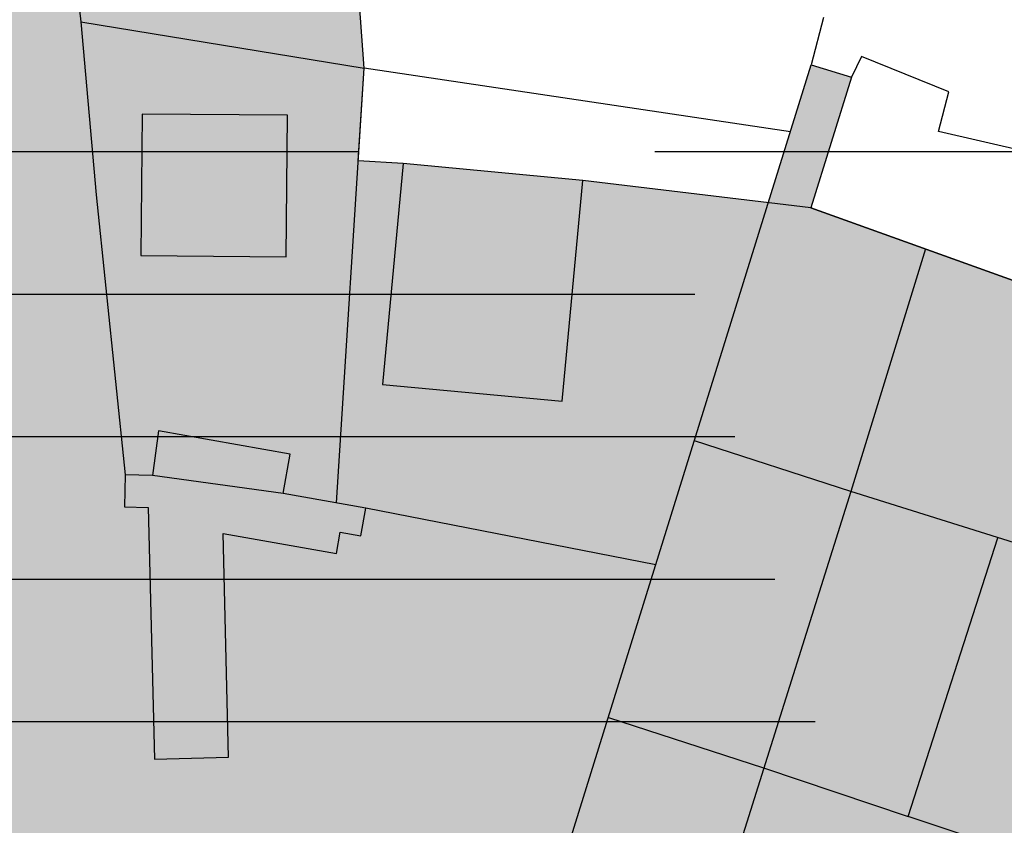
# Model space of a CAD drawing. Units: millimetres. Extents: x 1591481 to 1594841, y 5016781 to 5018573.
# Drawn here: x 1593576 to 1593645, y 5018053 to 5018109 of the extents above; entities that cross this region are included whole.
import ezdxf

# ---------------------------------------------------------------- set-up
doc = ezdxf.new("R2010")
doc.units = ezdxf.units.MM
for name, color, linetype in [('PARTICONT', 6, 'Continuous'), ('PerimetroEdifici', 7, 'Continuous'), ('RetinoEdifici', 9, 'Continuous'), ('Strade', 3, 'Continuous'), ('Z2Contorno', 76, 'Continuous'), ('Z2Retino', 76, 'Continuous'), ('Z3Retino', 2, 'Continuous')]:
    doc.layers.add(name, color=color, linetype=linetype)

msp = doc.modelspace()

# ---------------------------------------------------------------- hatches: boundary and pattern name
at = {"layer": 'RetinoEdifici', "ltscale": 0.5}
h = msp.add_hatch(color=256, dxfattribs=at)
h.dxf.hatch_style = 1
h.paths.add_polyline_path([(1593647.895, 5018038.412), (1593613.354, 5018049.151), (1593631.058, 5018106.091), (1593633.882, 5018105.213), (1593631.036, 5018096.061), (1593649.459, 5018089.434), (1593648.919, 5018087.932), (1593667.529, 5018081.803), (1593666.744, 5018079.122), (1593689.803, 5018071.656), (1593687.716, 5018065.211), (1593707.144, 5018058.921), (1593703.749, 5018047.072), (1593679.839, 5018054.83), (1593681.775, 5018060.795), (1593667.928, 5018065.288), (1593663.907, 5018052.895), (1593663.215, 5018053.119), (1593662.921, 5018052.212), (1593661.772, 5018052.585), (1593662.012, 5018053.324), (1593659.418, 5018054.165), (1593658.45, 5018051.181), (1593661.126, 5018050.313), (1593661.623, 5018051.846), (1593669.89, 5018049.164), (1593669.549, 5018044.49), (1593667.281, 5018038.391), (1593655.829, 5018042.457), (1593656.991, 5018046.407), (1593651.514, 5018048.033), (1593657.544, 5018068.713), (1593633.821, 5018076.156), (1593626.142, 5018051.689), (1593649.355, 5018043.626)])
h = msp.add_hatch(color=256, dxfattribs=at)
h.dxf.hatch_style = 1
h.paths.add_polyline_path([(1593584.101, 5018102.638), (1593584.012, 5018092.722), (1593594.22, 5018092.629), (1593594.309, 5018102.546)])
h = msp.add_hatch(color=256, dxfattribs=at)
h.dxf.hatch_style = 1
h.paths.add_polyline_path([(1593602.431, 5018099.158), (1593600.985, 5018083.67), (1593613.581, 5018082.494), (1593615.027, 5018097.981)])
h = msp.add_hatch(color=256, dxfattribs=at)
h.dxf.hatch_style = 1
h.paths.add_polyline_path([(1593584.846, 5018077.274), (1593582.921, 5018077.32), (1593582.867, 5018075.07), (1593584.541, 5018075.03), (1593584.977, 5018057.382), (1593590.176, 5018057.511), (1593589.787, 5018073.215), (1593597.752, 5018071.807), (1593598.015, 5018073.293), (1593599.457, 5018073.038), (1593599.802, 5018074.993), (1593594.014, 5018076.016), (1593594.503, 5018078.784), (1593585.258, 5018080.418)])
at = {"layer": 'Z2Retino', "ltscale": 0.5}
h = msp.add_hatch(dxfattribs=at)
h.set_pattern_fill('DOTS', color=256, scale=40, style=0)
h.set_pattern_definition([(0, (0, 0), (1.25, 2.5), [0, -2.5])])
h.paths.add_polyline_path([(1593599.080851408, 5018114.226511179), (1593598.474, 5018118.536999998), (1593598.354, 5018123.688999999), (1593598.102321096, 5018124.103772001), (1593577.545635767, 5018126.287506853), (1593569.884199753, 5018127.225541887), (1593569.596, 5018128.951999991), (1593567.202999999, 5018138.591000004), (1593565.122999997, 5018144.386999997), (1593563.107999998, 5018148.481999997), (1593556.933999998, 5018156.798000002), (1593552.839000004, 5018159.002999999), (1593547.106000004, 5018161.018999999), (1593545.516045516, 5018161.381931951), (1593542.43, 5018246.081), (1593540.290000003, 5018246.310999998), (1593534.091000004, 5018247.577999999), (1593522.242000026, 5018251.840999997), (1593518.238000001, 5018253.452999999), (1593510.392999995, 5018259.731999997), (1593502.548999998, 5018266.701), (1593500.797624389, 5018267.364534553), (1593473.064355075, 5018115.877640182), (1593489.67131294, 5018114.294967957), (1593492.47879279, 5018114.010992038), (1593487.543999999, 5018065.224), (1593504.923000008, 5018062.313999997), (1593515.592000007, 5018061.215999998), (1593575.260999993, 5018051.804000002), (1593582.315000001, 5018051.027), (1593599.761999958, 5018046.928000005), (1593624.843000026, 5018040.338999995), (1593642.265000001, 5018034.448999999), (1593646.109, 5018031.039), (1593648.559, 5018024.684000001), (1593648.301, 5018020.155), (1593678.410999988, 5018011.013000017), (1593687.834999979, 5018007.975000007), (1593694.654999984, 5018005.495000011), (1593707.798999999, 5017999.666999998), (1593714.00700001, 5017996.059999998), (1593717.470999999, 5017993.715), (1593702.101999999, 5017903.708999999), (1593690.955999992, 5017905.790000001), (1593682.483000017, 5017908.056999969), (1593675.321999999, 5017910.042), (1593657.020999973, 5017915.099000038), (1593627.931999999, 5017922.82), (1593627.062, 5017934.562999993), (1593625.380999999, 5017947.761000004), (1593625.781, 5017952.434), (1593627.450550041, 5017957.218039734), (1593630.294999999, 5017974.076), (1593617.529999993, 5017976.482999999), (1593602.664000001, 5017980.516), (1593587.886000005, 5017979.8), (1593570.834, 5017976.326000001), (1593574.406, 5017970.551000002), (1593576.210999999, 5017932.58099999), (1593576.584, 5017928.449), (1593564.853, 5017928.084), (1593565.129999999, 5017922.982999999), (1593549.662000009, 5017923.223), (1593526.034999999, 5017924.010000039), (1593525.8, 5017973.759999898), (1593515.906999998, 5017973.655), (1593514.382999999, 5017980.360999999), (1593514.974999999, 5017992.557), (1593451.986636226, 5018000.745228898), (1593434.540719094, 5017905.450737078), (1593435.909289588, 5017905.491835335), (1593443.024000005, 5017905.54), (1593516.943, 5017900.751), (1593566.993000021, 5017902.937000002), (1593601.042, 5017905.225), (1593601.443, 5017890.850999999), (1593596.399, 5017890.766000001), (1593598.183483209, 5017865.370796475), (1593600.119741404, 5017843.385073289), (1593600.522065557, 5017815.490451773), (1593600.449999999, 5017797.404999921), (1593604.726, 5017797.323), (1593605.97, 5017771.218), (1593638.422, 5017770.497), (1593646.677, 5017764.166000013), (1593659.583000006, 5017764.075000001), (1593690.216000027, 5017766.161000002), (1593694.517999964, 5017766.340999995), (1593735.24299999, 5017768.437000001), (1593743.846999604, 5017769.430999998), (1593758.338599963, 5017771.144605251), (1593759.325, 5017762.406), (1593768.612, 5017756.954), (1593769.465, 5017751.412999993), (1593772.133, 5017728.92), (1593775.262, 5017724.876), (1593780.103668227, 5017725.070352252), (1593782.244, 5017715.27), (1593781.281, 5017683.926000002), (1593781.337421504, 5017677.89175423), (1593787.710999914, 5017678.438999996), (1593792.532000029, 5017678.878000003), (1593805.757619489, 5017679.840868234), (1593809.512083501, 5017676.893039285), (1593818.157000002, 5017675.187000001), (1593827.503000002, 5017675.26), (1593862.263, 5017682.190999999), (1593864.307, 5017679.569000001), (1593875.208, 5017680.999), (1593874.847, 5017697.231000001), (1593877.049, 5017697.231000001), (1593871.719, 5017722.680999999), (1593871.355, 5017732.509000001), (1593870.715000001, 5017739.367000018), (1593868.917, 5017757.311999999), (1593874.597, 5017761.593), (1593886.941, 5017761.095), (1593888.16, 5017791.284), (1593868.904000001, 5017792.062), (1593845.09, 5017797.364), (1593842.330752839, 5017789.362452824), (1593786.499, 5017805.918), (1593785.341711632, 5017853.713394456), (1593781.103000003, 5017854.138), (1593771.577999997, 5017856.678000001), (1593763.956999994, 5017861.758000004), (1593759.253000009, 5017865.939999996), (1593750.713000001, 5017874.366999996), (1593741.561000001, 5017884.948000001), (1593734.264652963, 5017892.720347038), (1593751.292343999, 5017998.723150299), (1593753.259000011, 5018011.258000026), (1593749.460630446, 5018012.599914632), (1593754.302000001, 5018028.067000003), (1593756.74900001, 5018034.633999996), (1593745.419, 5018039.012000001), (1593745.781000003, 5018040.630000015), (1593736.445, 5018044.55), (1593735.992, 5018043.103999999), (1593720.492000016, 5018047.958000056), (1593722.314938242, 5018054.236758963), (1593710.340000067, 5018058.142000219), (1593707.143999967, 5018058.920999927), (1593699.968055249, 5018061.244280373), (1593687.709239635, 5018065.190122877), (1593689.803, 5018071.656), (1593680.95969233, 5018074.519269659), (1593666.744000279, 5018079.122000954), (1593667.529000001, 5018081.803000002), (1593648.919, 5018087.932), (1593649.459, 5018089.434000001), (1593631.035999996, 5018096.061), (1593615.026999973, 5018097.981000002), (1593602.430999997, 5018099.158000001), (1593599.276537659, 5018099.358619997), (1593599.688999999, 5018105.844000001)])
at = {"layer": 'Z3Retino', "ltscale": 0.5}
h = msp.add_hatch(dxfattribs=at)
h.set_pattern_fill('_USER', color=256, scale=10, style=0, pattern_type=0)
h.set_pattern_definition([(0, (0, 0), (0, 10), [])])
h.paths.add_polyline_path([(1594168.657831667, 5018572.637), (1591608.212680106, 5018572.637), (1591604.201235543, 5018550.366219271), (1591594.814376934, 5018505.786062395), (1591583.665750965, 5018441.272395277), (1591571.871515554, 5018384.722996723), (1591570.736376665, 5018373.891062862), (1591572.674327175, 5018368.024240398), (1591571.813771086, 5018351.617742712), (1591568.185873097, 5018318.223564556), (1591565.39708142, 5018279.902057771), (1591562.218344487, 5018245.004705121), (1591558.890210476, 5018245.362209057), (1591557.913462851, 5018235.914181947), (1591554.600462851, 5018208.144181946), (1591553.411462851, 5018176.135181947), (1591553.314462851, 5018122.908181947), (1591552.660462851, 5018086.146181947), (1591551.760462851, 5018056.160181946), (1591550.618462851, 5018026.183181946), (1591549.544461869, 5018008.263165565), (1591549.413462851, 5017972.805181947), (1591544.937462851, 5017949.208181947), (1591538.812462851, 5017918.837181946), (1591536.270462851, 5017906.234181946), (1591535.791462851, 5017898.702181946), (1591534.166462851, 5017884.197181947), (1591531.383462851, 5017859.352181947), (1591531.206462851, 5017829.405181946), (1591531.641462851, 5017824.424181947), (1591533.816462851, 5017799.519181946), (1591535.970462851, 5017778.348181946), (1591536.580462851, 5017769.654181946), (1591537.097462851, 5017764.687181947), (1591541.529462851, 5017740.083181947), (1591552.590462851, 5017681.112181947), (1591563.796462851, 5017622.169181947), (1591566.806462851, 5017606.894181946), (1591578.554462851, 5017558.196181946), (1591586.244462851, 5017529.886181947), (1591588.852462851, 5017520.285181946), (1591597.714462851, 5017494.174181947), (1591610.553462851, 5017464.732181947), (1591625.881462851, 5017427.574181946), (1591644.511462851, 5017392.000181946), (1591659.919462851, 5017366.266181947), (1591671.044462851, 5017348.861181946), (1591689.725462851, 5017325.512181946), (1591716.276057003, 5017269.212595308), (1591742.509462851, 5017212.836181946), (1591753.724462851, 5017192.600181947), (1591769.052462851, 5017169.502181946), (1591793.384462851, 5017138.845181947), (1591834.143462851, 5017088.231181947), (1591845.984462851, 5017073.905181946), (1591850.774462851, 5017071.143181946), (1591856.557462851, 5017070.061181947), (1591862.509462851, 5017069.386181947), (1591865.914507714, 5017066.530796427), (1591867.778462851, 5017061.352181947), (1591869.914462851, 5017046.167181946), (1591874.965583612, 5017025.550134435), (1591879.255462851, 5017014.532181947), (1591885.058462851, 5016989.577181946), (1591888.356462851, 5016970.345181947), (1591889.502462851, 5016955.329181947), (1591890.772280588, 5016951.797649034), (1591890.435272204, 5016916.941515692), (1591888.834041517, 5016906.305777606), (1591887.639875662, 5016900.582755217), (1591887.928790376, 5016820.430652), (1591887.498902327, 5016790.637), (1593884.038808744, 5016790.637), (1593886.040291665, 5016801.342440555), (1593890.704462851, 5016816.940181946), (1593892.425462851, 5016821.555181947), (1593894.230962851, 5016826.221181947), (1593897.179462851, 5016830.271181947), (1593900.304462851, 5016834.228681946), (1593903.621462851, 5016837.982181947), (1593906.899462851, 5016841.657181947), (1593910.400462851, 5016845.331181946), (1593914.478462851, 5016848.017181946), (1593918.909462851, 5016850.415181946), (1593923.323462851, 5016852.602181947), (1593928.376462851, 5016852.791181946), (1593933.371462851, 5016853.010181947), (1593938.368462851, 5016853.116181946), (1593943.330462851, 5016853.116181946), (1593948.194462851, 5016852.254181947), (1593952.925462851, 5016850.693181946), (1593957.746462851, 5016849.170181947), (1593962.253962851, 5016847.072181947), (1593966.681462851, 5016844.748681947), (1593971.127462851, 5016842.380181947), (1593975.542462851, 5016840.072181947), (1593979.823462851, 5016837.560181946), (1593984.200462851, 5016835.144181946), (1593988.546462851, 5016832.670181947), (1593992.908462851, 5016830.131681946), (1593997.270462851, 5016827.668181947), (1594001.615462851, 5016825.232181947), (1594005.960462851, 5016822.759181947), (1594018.037528573, 5016815.243561181), (1594034.833304786, 5016808.366906691), (1594063.740800287, 5016801.969418352), (1594090.454074161, 5016799.410660432), (1594122.765964294, 5016800.210279701), (1594141.16132442, 5016801.809498454), (1594164.688462851, 5016803.403181947), (1594169.617462851, 5016804.349181946), (1594174.539962851, 5016805.326181946), (1594179.413962851, 5016806.310181946), (1594184.317462851, 5016807.333181947), (1594189.215462851, 5016808.289681946), (1594194.175462851, 5016809.225181947), (1594199.080462851, 5016810.198181947), (1594203.875462851, 5016811.323181947), (1594208.319462851, 5016813.737181947), (1594212.727462851, 5016816.096181947), (1594217.103462851, 5016818.436181947), (1594221.528462851, 5016820.804181946), (1594225.920462851, 5016823.154181946), (1594230.393462851, 5016825.473181946), (1594234.585462851, 5016828.097181946), (1594238.871462851, 5016830.780181946), (1594243.093462851, 5016833.387181946), (1594247.382462851, 5016835.959181947), (1594251.263462851, 5016839.071181946), (1594255.134462851, 5016842.324181946), (1594258.899462851, 5016845.615181946), (1594262.748462851, 5016848.807181946), (1594266.555462851, 5016852.048181946), (1594270.334462851, 5016855.265181947), (1594274.141462851, 5016858.507181946), (1594277.727462851, 5016862.027181947), (1594280.868462851, 5016865.844181946), (1594284.069462851, 5016869.733681946), (1594287.301962851, 5016873.585181947), (1594290.535462851, 5016877.388181946), (1594291.727173028, 5016879.779559046), (1594297.863998697, 5016893.004754477), (1594304.555722818, 5016906.839833706), (1594313.556411754, 5016930.699712171), (1594322.839677562, 5016963.603661272), (1594325.861723894, 5016978.12012628), (1594325.998090273, 5016990.390926572), (1594324.770720301, 5017002.252677765), (1594320.406754305, 5017014.523478057), (1594313.264462851, 5017024.658181947), (1594309.479462851, 5017027.828181947), (1594306.050462851, 5017031.520181946), (1594302.616462851, 5017035.076181946), (1594297.947462851, 5017036.852181947), (1594293.250462851, 5017038.566181947), (1594288.533962851, 5017040.189181946), (1594283.695462851, 5017041.623181947), (1594278.897462851, 5017043.095181947), (1594274.088462851, 5017044.374181947), (1594269.204462851, 5017045.139181946), (1594264.246462851, 5017045.916181946), (1594259.327962851, 5017046.767681946), (1594254.326462851, 5017047.568181946), (1594249.405462851, 5017048.341181946), (1594244.532462851, 5017049.175181947), (1594239.530962851, 5017049.980681947), (1594234.641462851, 5017050.768181946), (1594229.698962851, 5017051.645681947), (1594224.797462851, 5017052.418181947), (1594219.812462851, 5017053.270181946), (1594214.915462851, 5017054.075181946), (1594209.934462851, 5017054.829181947), (1594205.082462851, 5017055.773181946), (1594200.152962851, 5017056.815181946), (1594195.223462851, 5017057.758181946), (1594190.313462851, 5017058.797181946), (1594185.488462851, 5017059.785181946), (1594180.528462851, 5017060.767181946), (1594175.630962851, 5017061.820181946), (1594170.732462851, 5017062.823181947), (1594165.833462851, 5017063.776181947), (1594153.564158595, 5017067.611284745), (1594140.256343144, 5017074.623227154), (1594120.294583686, 5017090.265244918), (1594106.696378957, 5017105.830280335), (1594091.410331905, 5017127.225675074), (1594072.735466657, 5017155.225783318), (1594061.594227076, 5017172.615662443), (1594053.863574002, 5017191.142134198), (1594050.228462851, 5017200.163181947), (1594047.002462851, 5017204.031181946), (1594043.756962851, 5017207.847681946), (1594040.609462851, 5017211.648181946), (1594037.346462851, 5017215.511181947), (1594034.196462851, 5017219.418181947), (1594031.076462851, 5017223.313181947), (1594027.919462851, 5017227.203181947), (1594024.829962851, 5017231.086681946), (1594021.629462851, 5017234.952181946), (1594018.532962851, 5017238.818181946), (1594015.365462851, 5017242.772181947), (1594012.230462851, 5017246.568181946), (1594008.807962851, 5017250.303181946), (1594005.503462851, 5017253.980181946), (1594002.099462851, 5017257.718681946), (1593998.746962851, 5017261.352181946), (1593995.398462851, 5017265.053181946), (1593991.996462851, 5017268.742181947), (1593989.257462851, 5017272.844181946), (1593987.142462851, 5017277.437181947), (1593985.091462851, 5017282.007181946), (1593983.082462851, 5017286.525181946), (1593981.020462851, 5017291.080181946), (1593978.783962851, 5017295.571681947), (1593976.547462851, 5017300.086181946), (1593974.296462851, 5017304.487181947), (1593971.807004165, 5017308.951181946), (1593969.857462851, 5017313.448181947), (1593967.608462851, 5017317.914181947), (1593965.977256811, 5017326.604436414), (1593965.289208854, 5017343.381444247), (1593967.631261504, 5017372.984629266), (1593969.126164025, 5017394.035176325), (1593978.02127665, 5017408.026891188), (1594000.818915, 5017426.427611258), (1594016.948750186, 5017438.522149474), (1594030.699462851, 5017445.266181947), (1594035.563462851, 5017446.500181946), (1594040.339462851, 5017447.899181946), (1594045.081462851, 5017449.482181947), (1594049.872462851, 5017450.956181946), (1594054.796962851, 5017452.061181947), (1594059.684462851, 5017453.157181947), (1594064.541462851, 5017454.264181946), (1594069.390462851, 5017455.269681946), (1594074.338462851, 5017456.052181946), (1594079.251462851, 5017456.878181946), (1594084.254962851, 5017457.669681947), (1594089.136462851, 5017458.507181946), (1594094.140962851, 5017459.165181947), (1594099.042462851, 5017459.808181946), (1594104.000462851, 5017460.458181947), (1594108.950462851, 5017461.091181946), (1594113.908462851, 5017461.742181947), (1594118.894462851, 5017462.308181946), (1594123.929462851, 5017462.776181947), (1594128.830462851, 5017463.264181946), (1594133.805462851, 5017463.759181947), (1594138.781462851, 5017464.254181947), (1594143.771462851, 5017464.783181947), (1594148.791462851, 5017465.218181946), (1594153.729462851, 5017465.709181947), (1594158.909304927, 5017466.286277252), (1594163.673462851, 5017466.764181946), (1594168.693462851, 5017467.199181946), (1594173.672462851, 5017467.743181947), (1594187.332469712, 5017469.037944301), (1594214.131413986, 5017469.17327179), (1594249.80462168, 5017469.715927107), (1594288.920270177, 5017472.151624065), (1594309.409983753, 5017474.192042088), (1594325.245729048, 5017478.65747332), (1594342.499462851, 5017486.663181947), (1594347.070462851, 5017488.690181946), (1594351.570462851, 5017490.827181946), (1594356.093462851, 5017492.869181947), (1594360.409462851, 5017495.503181946), (1594364.472462851, 5017498.385181947), (1594368.538462851, 5017501.230181946), (1594372.638462851, 5017504.059181946), (1594376.537962851, 5017507.258181946), (1594379.924962851, 5017510.859181946), (1594383.442462851, 5017514.505181947), (1594386.929962851, 5017517.995181947), (1594390.480462851, 5017521.502181946), (1594393.755962851, 5017525.247681946), (1594396.190462851, 5017529.669181947), (1594398.643462851, 5017534.026181947), (1594401.417462851, 5017538.125181946), (1594404.440462851, 5017542.084181947), (1594407.447462851, 5017546.166181946), (1594410.029462851, 5017550.382181946), (1594412.733962851, 5017554.610681946), (1594415.188462851, 5017558.915181946), (1594417.246962851, 5017563.513181946), (1594417.590962851, 5017568.362181946), (1594417.174462851, 5017573.307181946), (1594416.845462851, 5017578.303181946), (1594416.756462851, 5017583.349181946), (1594416.653462851, 5017588.348181946), (1594416.485462851, 5017593.345181947), (1594416.446462851, 5017598.346181947), (1594415.785627615, 5017601.781093868), (1594412.566142697, 5017611.743808651), (1594403.520949657, 5017633.815049448), (1594390.687562464, 5017656.819397024), (1594379.154493274, 5017672.283649074), (1594365.314805408, 5017683.678342367), (1594344.012553319, 5017700.90606592), (1594318.370377125, 5017720.343406429), (1594305.464462851, 5017732.559181946), (1594301.585462851, 5017735.713681947), (1594297.770462851, 5017738.858681946), (1594293.888462851, 5017741.995181946), (1594289.986462851, 5017745.210181947), (1594286.072462851, 5017748.352181947), (1594282.165462851, 5017751.472181946), (1594278.301462851, 5017754.526181947), (1594274.319462851, 5017757.672181946), (1594270.421462851, 5017760.712181946), (1594266.483962851, 5017763.824181947), (1594262.575462851, 5017766.913181947), (1594258.692462851, 5017770.064181946), (1594254.730462851, 5017773.113181947), (1594250.777462851, 5017776.237181947), (1594246.901462851, 5017779.320181946), (1594242.961462851, 5017782.414181947), (1594236.617305927, 5017787.362446087), (1594225.311473723, 5017796.417813797), (1594209.7998344, 5017810.54620151), (1594181.578766327, 5017837.407896929), (1594167.081627075, 5017850.355611653), (1594150.26497747, 5017868.714328762), (1594130.701481367, 5017891.255753445), (1594124.709342409, 5017901.111472459), (1594114.078110183, 5017925.654161203), (1594102.480413293, 5017950.390107098), (1594094.970369964, 5017965.445567249), (1594091.35085604, 5017979.920128219), (1594091.35085604, 5017990.948368916), (1594092.040282656, 5018002.49356458), (1594095.229962851, 5018018.511181946), (1594097.253462851, 5018023.073181947), (1594099.244462851, 5018027.680181947), (1594101.727962851, 5018031.982681946), (1594104.675462851, 5018036.080181946), (1594107.585462851, 5018040.099181946), (1594110.547462851, 5018044.151681946), (1594113.743462851, 5018048.046181946), (1594116.829462851, 5018051.908181947), (1594119.977462851, 5018055.793181947), (1594123.137462851, 5018059.644181946), (1594126.271462851, 5018063.564181946), (1594129.633462851, 5018067.251181946), (1594133.411962851, 5018070.556181946), (1594137.119462851, 5018073.883181946), (1594140.804462851, 5018077.234181946), (1594144.517462851, 5018080.610181946), (1594148.238462851, 5018083.950181946), (1594151.987462851, 5018087.315181946), (1594155.688462851, 5018090.593181946), (1594159.409462851, 5018093.933181946), (1594163.130462851, 5018097.273181946), (1594166.872462851, 5018100.674181947), (1594170.778962851, 5018103.710681946), (1594174.874462851, 5018106.676681946), (1594178.857462851, 5018109.620181946), (1594182.937462851, 5018112.575181946), (1594186.994462851, 5018115.434181946), (1594191.020962851, 5018118.429681947), (1594195.093462851, 5018121.299181947), (1594198.451631126, 5018123.88897783), (1594205.773519105, 5018130.827392383), (1594214.930649641, 5018139.504931283), (1594224.26378907, 5018152.949479911), (1594227.374819422, 5018160.8757534), (1594228.275156792, 5018175.171500064), (1594223.658775129, 5018188.515720374), (1594215.931363114, 5018204.067262611), (1594204.303553394, 5018214.417243516), (1594188.489769907, 5018223.786179264), (1594169.747471267, 5018233.740683388), (1594152.957499937, 5018242.133678436), (1594138.253537538, 5018254.550351474), (1594135.520308328, 5018259.62519167), (1594132.982268313, 5018272.702654592), (1594135.32507076, 5018290.269428903), (1594143.524806763, 5018310.763985743), (1594150.271462851, 5018323.490181946), (1594152.560462851, 5018327.914181947), (1594154.941462851, 5018332.375181946), (1594157.132462851, 5018336.821181946), (1594158.936462851, 5018341.464181947), (1594160.694462851, 5018346.165181946), (1594162.488462851, 5018350.872181946), (1594164.306462851, 5018355.550181947), (1594166.243462851, 5018360.098181946), (1594168.292462851, 5018364.721181947), (1594170.297462851, 5018369.241181946), (1594172.267962851, 5018373.887181946), (1594174.205462851, 5018378.506181946), (1594176.095462851, 5018383.135181947), (1594177.957462851, 5018387.694181946), (1594179.899462851, 5018392.363181947), (1594181.715462851, 5018396.981181947), (1594183.679462851, 5018401.621181946), (1594184.959462851, 5018406.453181947), (1594186.067462851, 5018411.290181946), (1594187.292462851, 5018416.196181946), (1594188.491462851, 5018420.992181947), (1594189.653462851, 5018425.845681947), (1594190.854462851, 5018430.708181947), (1594192.125462851, 5018435.544181947), (1594193.360462851, 5018440.370181946), (1594194.677462851, 5018445.252181946), (1594195.939462851, 5018450.051181946), (1594197.210462851, 5018454.887181946), (1594198.428462851, 5018459.775181946), (1594199.043265073, 5018465.247971272), (1594197.621310583, 5018481.980146929), (1594195.038572968, 5018503.852966762), (1594189.072725292, 5018528.488643693), (1594180.772443877, 5018548.197173367)])
h.paths.add_polyline_path([(1591556.567178482, 5017660.195054644), (1591629.301581438, 5017649.276798129), (1591713.064602001, 5017638.955369435), (1591758.693351011, 5017633.332982029), (1591842.517997361, 5017620.039603082), (1591890.483389626, 5017927.629467753), (1591841.15913187, 5017939.627774901), (1591829.771087647, 5017942.397628941), (1591819.80961862, 5017945.028979484), (1591809.817889027, 5017947.668323443), (1591789.682242702, 5017952.16301489), (1591776.276410007, 5017956.711473949), (1591716.764184551, 5017972.33917597), (1591697.372099038, 5017976.779705768), (1591673.99498001, 5017982.817603318), (1591638.287793401, 5017991.889827419), (1591617.339867684, 5017997.491406969), (1591549.900902405, 5018014.210478786), (1591549.477869084, 5017990.238252626), (1591549.413462851, 5017972.805181947), (1591545.324462851, 5017951.188181946), (1591542.568462851, 5017937.462181946), (1591537.823462851, 5017913.936181947), (1591536.270462851, 5017906.234181946), (1591536.007462851, 5017902.099181946), (1591535.056462851, 5017892.147181947), (1591531.049462851, 5017856.371181946), (1591530.617462851, 5017852.515181947), (1591530.795462851, 5017844.397181947), (1591531.058462851, 5017832.400181946), (1591535.970389379, 5017778.347800461), (1591536.370462851, 5017772.646181947), (1591536.510462851, 5017770.651181947), (1591536.820462851, 5017766.227181947), (1591540.288462851, 5017746.972181946)])
h.paths.add_polyline_path([(1592871.158871564, 5018022.277606349), (1592834.869216665, 5018027.462483757), (1592780.707109882, 5018030.841400753), (1592775.766022073, 5018044.941084198), (1592766.512842818, 5018053.720096715), (1592759.772662415, 5018057.264140575), (1592742.502091055, 5018060.85264509), (1592727.668333992, 5018063.824947369), (1592660.27420897, 5018078.248505015), (1592649.343326314, 5018080.635991215), (1592645.969784645, 5018081.372586154), (1592632.279848907, 5018085.987597278), (1592624.924737755, 5018088.283576026), (1592613.571005611, 5018092.349575612), (1592592.109507425, 5018099.267993545), (1592574.779065594, 5018105.576036271), (1592565.930246063, 5018108.796794238), (1592552.704010085, 5018108.5127819), (1592552.109155867, 5018108.312745636), (1592542.869858873, 5018109.804959486), (1592523.164397404, 5018112.98853521), (1592472.52562293, 5018121.168547453), (1592477.690892984, 5018071.196332842), (1592480.689286023, 5018042.190115653), (1592484.300068531, 5018007.266243242), (1592490.071423646, 5017951.440960033), (1592354.609871315, 5017917.400995332), (1592370.501912247, 5017772.538498017), (1592380.348859056, 5017676.161872461), (1592399.849355998, 5017656.675728646), (1592489.69131045, 5017651.974586974), (1592570.616972732, 5017650.88205009), (1592592.124327521, 5017651.760222142), (1592607.593205084, 5017618.290397236), (1592627.897996806, 5017583.106934517), (1592650.531180742, 5017550.416479966), (1592672.344184013, 5017526.506564021), (1592693.229268057, 5017506.270853795), (1592726.546305342, 5017485.214091931), (1592745.668618535, 5017474.477917777), (1592806.704, 5017445.201), (1592814.475, 5017480.331), (1592818.758, 5017497.804), (1592823.418, 5017506.534), (1592842.109570693, 5017669.29479092), (1592844.992885459, 5017694.127964345), (1592846.722932875, 5017709.028372734), (1592854.176121067, 5017773.220571632), (1592855.429823035, 5017786.571476932), (1592865.172577483, 5017785.581419308), (1592878.990575456, 5017888.419919414), (1592889.32570809, 5017984.818692319), (1592867.316, 5017987.09)], flags=16)
edge = h.paths.add_edge_path(flags=16)
edge.add_line((1593189.272416952, 5018384.265210527), (1593180.636578085, 5018384.165210378))
edge.add_line((1593180.636578085, 5018384.165210378), (1593155.455623788, 5018383.873623282))
edge.add_line((1593155.455623788, 5018383.873623282), (1593124.909845427, 5018383.873623282))
edge.add_line((1593124.909845427, 5018383.873623282), (1593108.865398361, 5018385.57268434))
edge.add_line((1593108.865398361, 5018385.57268434), (1593082.596999825, 5018381.969616852))
edge.add_line((1593082.596999825, 5018381.969616852), (1593071.717158346, 5018383.432876701))
edge.add_line((1593071.717158346, 5018383.432876701), (1593060.522677461, 5018384.415047115))
edge.add_line((1593060.522677461, 5018384.415047115), (1593054.435142604, 5018385.369204281))
edge.add_line((1593054.435142604, 5018385.369204281), (1593041.677, 5018360.256))
edge.add_line((1593041.677, 5018360.256), (1593037.517, 5018355.787))
edge.add_line((1593037.517, 5018355.787), (1593043.868, 5018343.088))
edge.add_line((1593043.868, 5018343.088), (1593047.042, 5018333.562))
edge.add_line((1593047.042, 5018333.562), (1593049.407, 5018322.74))
edge.add_line((1593049.407, 5018322.74), (1593050.484, 5018311.707))
edge.add_line((1593050.484, 5018311.707), (1593051.003852433, 5018310.06996315))
edge.add_line((1593051.003852433, 5018310.06996315), (1593056.103, 5018289.38))
edge.add_line((1593056.103, 5018289.38), (1593055.921581935, 5017998.201879105))
edge.add_line((1593055.921581935, 5017998.201879105), (1593071.34241483, 5017993.060252324))
edge.add_line((1593071.34241483, 5017993.060252324), (1593090.556142492, 5017986.434145438))
edge.add_line((1593090.556142492, 5017986.434145438), (1593140.164003809, 5017964.758081596))
edge.add_arc((1593142.491072554, 5017974.171556911), 9.696843117974273, 256.1145162847583, 351.4538169677021)
edge.add_line((1593152.080245814, 5017972.730542459), (1593153.065576323, 5018032.104822378))
edge.add_line((1593153.065576323, 5018032.104822378), (1593153.633475209, 5018058.647070109))
edge.add_line((1593153.633475209, 5018058.647070109), (1593154.056569354, 5018078.608542781))
edge.add_line((1593154.056569354, 5018078.608542781), (1593154.340569354, 5018101.277542781))
edge.add_line((1593154.340569354, 5018101.277542781), (1593154.767283702, 5018132.789770192))
edge.add_line((1593154.767283702, 5018132.789770192), (1593154.198677809, 5018170.415944923))
edge.add_line((1593154.198677809, 5018170.415944923), (1593153.913697516, 5018192.431966654))
edge.add_line((1593153.913697516, 5018192.431966654), (1593153.634957433, 5018226.114879302))
edge.add_line((1593153.634957433, 5018226.114879302), (1593153.245201309, 5018264.71617029))
edge.add_line((1593153.245201309, 5018264.71617029), (1593152.87073718, 5018285.642559529))
edge.add_line((1593152.87073718, 5018285.642559529), (1593189.272416952, 5018384.265210527))
h.paths.add_polyline_path([(1593194.698000012, 5018291.712), (1593194.698000004, 5018291.712), (1593193.389999999, 5018277.911999994), (1593194.792022512, 5018265.608802443), (1593193.801999999, 5018228.996), (1593196.190999999, 5018228.862), (1593196.132999999, 5018221.121), (1593202.269, 5018220.992), (1593202.327, 5018218.122), (1593203.512, 5018213.815), (1593203.355999999, 5018205.495), (1593203.379, 5018200.745), (1593206.721, 5018198.025), (1593205.049999999, 5018169.595), (1593205.771999999, 5018164.861), (1593205.498546318, 5018139.566534512), (1593208.056332936, 5018115.932689264), (1593208.178252543, 5018103.934053337), (1593208.178252543, 5018097.98102679), (1593208.178252543, 5018092.932689043), (1593210.99853094, 5018092.932689043), (1593210.99853094, 5018084.139823033), (1593210.99853094, 5018068.932689182), (1593209.998215375, 5018052.93268921), (1593209.998215375, 5018029.545213191), (1593215.555036521, 5018029.507938196), (1593215.437606452, 5018012.001888881), (1593212.285, 5017966.119), (1593212.027, 5017958.626), (1593235.547, 5017959.414), (1593240.632, 5017959.359), (1593240.388, 5017937.062), (1593242.335, 5017937.04), (1593242.289, 5017932.797), (1593245.056, 5017932.767), (1593245.077423523, 5017934.724671814), (1593251.902, 5017934.57), (1593278.512300723, 5017934.615595198), (1593278.546, 5017914.948), (1593313.762, 5017914.468), (1593329.088, 5017914.354999963), (1593329.068, 5017911.632000005), (1593336.949, 5017911.574), (1593336.961999945, 5017913.33173908), (1593340.732, 5017913.611000049), (1593378.322, 5017913.913), (1593378.418, 5017911.491), (1593405.665, 5017904.646), (1593411.739, 5017904.766), (1593435.909289561, 5017905.491835335), (1593443.024, 5017905.54), (1593516.943, 5017900.751), (1593566.993, 5017902.937), (1593601.042, 5017905.225), (1593601.443, 5017890.851), (1593596.399, 5017890.766), (1593598.183483209, 5017865.370796462), (1593600.119741404, 5017843.385073288), (1593600.522065557, 5017815.490451775), (1593600.449999998, 5017797.40499992), (1593604.726, 5017797.323), (1593605.97, 5017771.218), (1593638.421999999, 5017770.497), (1593646.677000001, 5017764.166000014), (1593659.583, 5017764.075), (1593690.216, 5017766.161), (1593694.518, 5017766.341), (1593735.243, 5017768.437), (1593743.847, 5017769.431), (1593758.338599963, 5017771.144605251), (1593759.325, 5017762.406), (1593768.612, 5017756.954), (1593769.465, 5017751.413), (1593772.133, 5017728.92), (1593775.262, 5017724.876), (1593780.103668228, 5017725.070352251), (1593782.244, 5017715.27), (1593781.281, 5017683.926), (1593781.337421504, 5017677.89175423), (1593787.711, 5017678.439), (1593792.532, 5017678.878), (1593805.757619488, 5017679.840868234), (1593809.512083501, 5017676.893039284), (1593818.157, 5017675.187), (1593827.503, 5017675.26), (1593862.263, 5017682.191), (1593864.307, 5017679.569), (1593875.208, 5017680.999), (1593874.847, 5017697.231), (1593877.049, 5017697.231), (1593871.719, 5017722.681), (1593871.355, 5017732.509), (1593870.715, 5017739.367), (1593868.917, 5017757.312), (1593874.597, 5017761.593), (1593886.941, 5017761.095), (1593888.16, 5017791.284), (1593868.904, 5017792.062), (1593845.09, 5017797.364), (1593842.330752839, 5017789.362452826), (1593786.499, 5017805.918), (1593785.341711632, 5017853.713394457), (1593781.103, 5017854.138), (1593771.578, 5017856.678), (1593763.957, 5017861.758), (1593759.253, 5017865.94), (1593750.713, 5017874.367), (1593741.561, 5017884.948), (1593734.264652963, 5017892.720347038), (1593751.292344006, 5017998.723150322), (1593753.259000011, 5018011.258000025), (1593749.460630446, 5018012.599914632), (1593754.302, 5018028.067), (1593756.749000009, 5018034.633999996), (1593745.419, 5018039.012), (1593745.781000003, 5018040.630000014), (1593736.445, 5018044.55), (1593735.992, 5018043.104), (1593720.492000016, 5018047.958000056), (1593722.314938242, 5018054.236758962), (1593710.340000065, 5018058.142000216), (1593707.143999978, 5018058.920999923), (1593699.968055108, 5018061.244280491), (1593687.709239635, 5018065.190122877), (1593689.803, 5018071.656), (1593680.95969233, 5018074.519269659), (1593666.744000279, 5018079.122000953), (1593667.529, 5018081.803), (1593648.919, 5018087.932), (1593649.459, 5018089.434), (1593631.036, 5018096.061), (1593615.027, 5018097.981), (1593602.431, 5018099.158), (1593599.276537659, 5018099.358619998), (1593599.688999999, 5018105.844), (1593599.080851408, 5018114.226511178), (1593598.474, 5018118.537), (1593598.354, 5018123.689), (1593598.102321096, 5018124.103772001), (1593577.545635763, 5018126.287506855), (1593569.884199752, 5018127.225541888), (1593569.595999999, 5018128.952), (1593567.202999999, 5018138.591), (1593565.122999999, 5018144.387), (1593563.107999999, 5018148.482), (1593556.933999999, 5018156.798), (1593552.838999999, 5018159.003), (1593547.105999999, 5018161.019), (1593545.516045516, 5018161.381931951), (1593542.43, 5018246.081), (1593540.29, 5018246.311), (1593534.091, 5018247.578), (1593522.242, 5018251.841), (1593518.238, 5018253.453), (1593510.393, 5018259.732), (1593502.549, 5018266.701), (1593493.881, 5018269.985), (1593488.066, 5018271.367), (1593483.743889561, 5018271.367), (1593473.694, 5018277.76), (1593468.318, 5018279.2), (1593458.553, 5018280.986), (1593449.282, 5018282.656), (1593437.817, 5018283.866), (1593436.15195954, 5018283.866), (1593427.539, 5018280.85), (1593420.263, 5018280.237), (1593417.027, 5018280.064), (1593416.094, 5018280.122), (1593414.777, 5018280.871), (1593414.461610143, 5018282.140500422), (1593414.339, 5018283.751), (1593414.942, 5018285.364), (1593414.942, 5018285.824), (1593412.351530259, 5018286.560528655), (1593377.105417643, 5018295.145909333), (1593337.756, 5018304.218), (1593338.323, 5018311.778), (1593337.665741359, 5018324.571365225), (1593310.559, 5018332.251), (1593283.804, 5018341.752), (1593278.205715414, 5018343.604385969), (1593261.760999999, 5018349.015), (1593245.98819211, 5018353.780213963), (1593225.679999999, 5018360.036), (1593220.934999999, 5018345.472), (1593206.601331002, 5018301.140970178)], flags=16)
h.paths.add_polyline_path([(1593534.834999999, 5017822.248), (1593512.443999999, 5017820.846), (1593499.544999999, 5017820.344), (1593490.210999999, 5017819.101), (1593490.144999999, 5017817.238), (1593474.333999999, 5017815.717), (1593430.240999999, 5017818.425), (1593397.605999999, 5017820), (1593388.462238066, 5017819.440583644), (1593388.286, 5017840.474), (1593375.792, 5017840.369), (1593363.505, 5017841.292), (1593362.302, 5017813.534), (1593362.404712746, 5017797.807537409), (1593364.848200095, 5017763.955726349), (1593390.331267482, 5017764.069385258), (1593405.734, 5017766.005), (1593450.08, 5017766.311), (1593451.614, 5017760.603), (1593478.558, 5017759.122), (1593482.951, 5017758.649), (1593484.130087234, 5017768.963817911), (1593490.275, 5017768.574), (1593501.118, 5017768.339), (1593501.144, 5017769.53), (1593513.643, 5017769.26), (1593513.615, 5017767.981), (1593533.674909896, 5017767.546450513), (1593533.999999998, 5017801.595999957), (1593534.279479301, 5017813.752000364), (1593534.834, 5017821.064)], flags=16)
edge = h.paths.add_edge_path(flags=16)
edge.add_line((1592928.050897322, 5017958.842986078), (1592919.586246544, 5017884.364370628))
edge.add_line((1592919.586246544, 5017884.364370628), (1592918.523683411, 5017875.362152737))
edge.add_line((1592918.523683411, 5017875.362152737), (1592907.464840329, 5017784.164274526))
edge.add_line((1592907.464840329, 5017784.164274526), (1592901.308969242, 5017776.00838575))
edge.add_line((1592901.308969242, 5017776.00838575), (1592899.525152625, 5017766.373020782))
edge.add_line((1592899.525152625, 5017766.373020782), (1592898.674065303, 5017759.162462384))
edge.add_line((1592898.674065303, 5017759.162462384), (1592895.09140478, 5017727.065311391))
edge.add_line((1592895.09140478, 5017727.065311391), (1593109.265, 5017702.176))
edge.add_line((1593109.265, 5017702.176), (1593114.83, 5017704.21))
edge.add_line((1593114.83, 5017704.21), (1593172.895, 5017696.907))
edge.add_line((1593172.895, 5017696.907), (1593256.34, 5017687.269))
edge.add_line((1593256.34, 5017687.269), (1593310.438594511, 5017682.345950264))
edge.add_line((1593310.438594511, 5017682.345950264), (1593310.948, 5017688.354))
edge.add_line((1593310.948, 5017688.354), (1593313.54, 5017717.509))
edge.add_line((1593313.54, 5017717.509), (1593321.242771529, 5017771.377812712))
edge.add_line((1593321.242771529, 5017771.377812712), (1593297.313, 5017775.123))
edge.add_line((1593297.313, 5017775.123), (1593290.843, 5017775.674))
edge.add_line((1593290.843, 5017775.674), (1593293.129, 5017800.209))
edge.add_line((1593293.129, 5017800.209), (1593292.621, 5017802.076))
edge.add_line((1593292.621, 5017802.076), (1593290.335, 5017803.143))
edge.add_line((1593290.335, 5017803.143), (1593290.873, 5017811.364))
edge.add_line((1593290.873, 5017811.364), (1593266.562973989, 5017816.619644669))
edge.add_line((1593266.562973989, 5017816.619644669), (1593268.66, 5017845.277))
edge.add_line((1593268.66, 5017845.277), (1593248.336, 5017851.096))
edge.add_line((1593248.336, 5017851.096), (1593244.944, 5017851.918))
edge.add_line((1593244.944, 5017851.918), (1593187.461, 5017869.118))
edge.add_line((1593187.461, 5017869.118), (1593131.648, 5017879.838))
edge.add_line((1593131.648, 5017879.838), (1593129.323, 5017859.267))
edge.add_line((1593129.323, 5017859.267), (1593099.471, 5017862.923))
edge.add_line((1593099.471, 5017862.923), (1593102.248, 5017883.408))
edge.add_line((1593102.248, 5017883.408), (1593102.710436017, 5017892.44687642))
edge.add_line((1593102.710436017, 5017892.44687642), (1593104.621007295, 5017906.839225625))
edge.add_line((1593104.621007295, 5017906.839225625), (1593085.394, 5017909.397))
edge.add_line((1593085.394, 5017909.397), (1593079.542356068, 5017910.381380057))
edge.add_line((1593079.542356068, 5017910.381380057), (1593080.599476478, 5017922.440874625))
edge.add_line((1593080.599476478, 5017922.440874625), (1593048.395, 5017926.143))
edge.add_line((1593048.395, 5017926.143), (1593032.417163149, 5017928.081249295))
edge.add_line((1593032.417163149, 5017928.081249295), (1593034.102709797, 5017944.444450174))
edge.add_line((1593034.102709797, 5017944.444450174), (1592998.195219872, 5017947.184802501))
edge.add_line((1592998.195219872, 5017947.184802501), (1592998.048249919, 5017950.18622398))
edge.add_line((1592998.048249919, 5017950.18622398), (1592967.572150786, 5017953.468320524))
edge.add_line((1592967.572150786, 5017953.468320524), (1592958.374422872, 5017955.462968034))
edge.add_line((1592958.374422872, 5017955.462968034), (1592928.045043255, 5017958.843638603))
edge.add_line((1593578.186, 5018248.893), (1593578.905, 5018247.246))
edge.add_line((1593578.905, 5018247.246), (1593579.057, 5018241.267))
edge.add_line((1593579.057, 5018241.267), (1593575.845, 5018241.12))
edge.add_line((1593575.845, 5018241.12), (1593578.097, 5018179.312))
edge.add_line((1593578.097, 5018179.312), (1593580.349, 5018179.312))
edge.add_line((1593580.349, 5018179.312), (1593574.688548126, 5018159.054948999))
edge.add_line((1593574.688548126, 5018159.054948999), (1593580.381999999, 5018158.992))
edge.add_line((1593580.381999999, 5018158.992), (1593599.259999999, 5018158.446))
edge.add_line((1593599.259999999, 5018158.446), (1593625.035, 5018140.771))
edge.add_line((1593625.035, 5018140.771), (1593656.538, 5018135.113))
edge.add_line((1593656.538, 5018135.113), (1593659.976, 5018135.113))
edge.add_line((1593659.976, 5018135.113), (1593672.285, 5018129.202))
edge.add_line((1593672.285, 5018129.202), (1593683.606, 5018122.429))
edge.add_line((1593683.606, 5018122.429), (1593699.53, 5018114.944))
edge.add_line((1593699.53, 5018114.944), (1593700.038662852, 5018119.030106627))
edge.add_line((1593700.038662852, 5018119.030106627), (1593700.708213877, 5018124.40863361))
edge.add_line((1593700.708213877, 5018124.40863361), (1593701.908217698, 5018134.048306614))
edge.add_line((1593701.908217698, 5018134.048306614), (1593703.101142297, 5018143.63111198))
edge.add_line((1593703.101142297, 5018143.63111198), (1593704.444306221, 5018154.420795137))
edge.add_line((1593704.444306221, 5018154.420795137), (1593706.061661006, 5018167.413063146))
edge.add_line((1593706.061661006, 5018167.413063146), (1593707.364793064, 5018177.881168908))
edge.add_line((1593707.364793064, 5018177.881168908), (1593709.262639691, 5018193.126637775))
edge.add_line((1593709.262639691, 5018193.126637775), (1593711.197301225, 5018208.667842085))
edge.add_line((1593711.197301225, 5018208.667842085), (1593712.420681857, 5018218.495301836))
edge.add_line((1593712.420681857, 5018218.495301836), (1593713.578308582, 5018227.794558138))
edge.add_line((1593713.578308582, 5018227.794558138), (1593714.663899394, 5018236.515147401))
edge.add_line((1593714.663899394, 5018236.515147401), (1593715.625367501, 5018244.238654604))
edge.add_line((1593715.625367501, 5018244.238654604), (1593716.546045385, 5018251.634492508))
edge.add_line((1593716.546045385, 5018251.634492508), (1593717.087, 5018255.98))
edge.add_line((1593717.087, 5018255.98), (1593715.2955, 5018260.7905))
edge.add_line((1593715.2955, 5018260.7905), (1593714.772643442, 5018263.829421408))
edge.add_line((1593714.772643442, 5018263.829421408), (1593714.058292419, 5018273.135282095))
edge.add_line((1593714.058292419, 5018273.135282095), (1593713.548941089, 5018282.190722492))
edge.add_line((1593713.548941089, 5018282.190722492), (1593712.996062551, 5018292.020006031))
edge.add_line((1593712.996062551, 5018292.020006031), (1593712.458554148, 5018301.5760335))
edge.add_line((1593712.458554148, 5018301.5760335), (1593711.883520405, 5018311.799200635))
edge.add_line((1593711.883520405, 5018311.799200635), (1593711.56579222, 5018317.389262781))
edge.add_line((1593711.56579222, 5018317.389262781), (1593711.253516961, 5018322.999639892))
edge.add_line((1593711.253516961, 5018322.999639892), (1593710.928123199, 5018328.784613118))
edge.add_line((1593710.928123199, 5018328.784613118), (1593579.798080072, 5018328.784613118))
edge.add_line((1593579.798080072, 5018328.784613118), (1593568.06, 5018328.784613118))
edge.add_line((1593568.06, 5018328.784613118), (1593561.922554089, 5018328.784613118))
edge.add_line((1593561.922554089, 5018328.784613118), (1593562.217611376, 5018323.72))
edge.add_line((1593562.217611376, 5018323.72), (1593562.662, 5018317.052))
edge.add_line((1593562.662, 5018317.052), (1593563.540491503, 5018311.957201781))
edge.add_line((1593563.540491503, 5018311.957201781), (1593564.436673144, 5018306.759809872))
edge.add_line((1593564.436673144, 5018306.759809872), (1593566.212038692, 5018297.2135002))
edge.add_line((1593566.212038692, 5018297.2135002), (1593568.530870768, 5018287.399710495))
edge.add_line((1593568.530870768, 5018287.399710495), (1593569.666788382, 5018282.679811938))
edge.add_line((1593569.666788382, 5018282.679811938), (1593570.561429051, 5018278.137627999))
edge.add_line((1593570.561429051, 5018278.137627999), (1593571.154921234, 5018274.996835264))
edge.add_line((1593571.154921234, 5018274.996835264), (1593572.209575798, 5018269.415546251))
edge.add_line((1593572.209575798, 5018269.415546251), (1593572.662996272, 5018267.928642785))
edge.add_line((1593572.662996272, 5018267.928642785), (1593573.601596929, 5018264.962908141))
edge.add_line((1593573.601596929, 5018264.962908141), (1593576.035603464, 5018257.019615839))
edge.add_line((1593576.035603464, 5018257.019615839), (1593576.907, 5018253.7265))
edge.add_line((1593576.907, 5018253.7265), (1593578.22, 5018248.815116828))
edge.add_line((1593846.841792749, 5017293.632518496), (1593848.611670934, 5017292.739046885))
edge.add_line((1593848.611670934, 5017292.739046885), (1593858.481969505, 5017286.77959227))
edge.add_line((1593858.481969505, 5017286.77959227), (1593863.789109165, 5017281.967785645))
edge.add_line((1593863.789109165, 5017281.967785645), (1593882.643700833, 5017265.99103267))
edge.add_line((1593882.643700833, 5017265.99103267), (1593870.971802626, 5017235.61928866))
edge.add_line((1593870.971802626, 5017235.61928866), (1593818.13736622, 5017085.394843345))
edge.add_line((1593818.13736622, 5017085.394843345), (1593801.700195707, 5017074.502742388))
edge.add_line((1593801.700195707, 5017074.502742388), (1593724.74382117, 5017072.710264568))
edge.add_line((1593724.74382117, 5017072.710264568), (1593723.43667509, 5017071.928987574))
edge.add_line((1593723.43667509, 5017071.928987574), (1593704.105656828, 5017054.783766428))
edge.add_line((1593704.105656828, 5017054.783766428), (1593660.016183893, 5017060.298828669))
edge.add_line((1593660.016183893, 5017060.298828669), (1593632.640928288, 5017065.179818838))
edge.add_line((1593632.640928288, 5017065.179818838), (1593614.223294929, 5017069.264155598))
edge.add_line((1593614.223294929, 5017069.264155598), (1593578.1158578, 5017073.414245768))
edge.add_line((1593578.1158578, 5017073.414245768), (1593561.869195673, 5017075.851338427))
edge.add_line((1593561.869195673, 5017075.851338427), (1593528.746452071, 5017077.057425558))
edge.add_line((1593528.746452071, 5017077.057425558), (1593510.363541213, 5017077.206437723))
edge.add_line((1593510.363541213, 5017077.206437723), (1593480.8020223, 5017071.175624102))
edge.add_line((1593480.8020223, 5017071.175624102), (1593466.271303875, 5017068.592132966))
edge.add_line((1593466.271303875, 5017068.592132966), (1593462.897942817, 5017046.519353464))
edge.add_line((1593462.897942817, 5017046.519353464), (1593412.319364052, 5017037.255243015))
edge.add_line((1593412.319364052, 5017037.255243015), (1593401.002282731, 5017037.486633153))
edge.add_line((1593401.002282731, 5017037.486633153), (1593353.977891825, 5017040.809281527))
edge.add_line((1593353.977891825, 5017040.809281527), (1593317.979132893, 5017044.301750924))
edge.add_line((1593317.979132893, 5017044.301750924), (1593266.364987852, 5017048.538941354))
edge.add_line((1593266.364987852, 5017048.538941354), (1593271.807991921, 5017122.309053914))
edge.add_line((1593271.807991921, 5017122.309053914), (1593278.784446562, 5017181.291806793))
edge.add_line((1593278.784446562, 5017181.291806793), (1593279.99227012, 5017198.819049357))
edge.add_line((1593279.99227012, 5017198.819049357), (1593282.977682581, 5017249.865012504))
edge.add_line((1593282.977682581, 5017249.865012504), (1593282.615855113, 5017277.892312475))
edge.add_line((1593282.615855113, 5017277.892312475), (1593279.792906366, 5017315.286836288))
edge.add_line((1593279.792906366, 5017315.286836288), (1593278.477248317, 5017329.549347057))
edge.add_line((1593278.477248317, 5017329.549347057), (1593275.510191526, 5017384.617940751))
edge.add_line((1593275.510191526, 5017384.617940751), (1593407.21805209, 5017375.464004287))
edge.add_line((1593407.21805209, 5017375.464004287), (1593449.528919975, 5017372.030149443))
edge.add_line((1593449.528919975, 5017372.030149443), (1593486.325213725, 5017370.718453319))
edge.add_line((1593486.325213725, 5017370.718453319), (1593485.796603093, 5017355.889628453))
edge.add_line((1593485.796603093, 5017355.889628453), (1593492.245214642, 5017355.371656187))
edge.add_line((1593492.245214642, 5017355.371656187), (1593522.155136413, 5017352.969199494))
edge.add_line((1593522.155136413, 5017352.969199494), (1593552.064717996, 5017350.554222215))
edge.add_line((1593552.064717996, 5017350.554222215), (1593586.123601635, 5017347.794781288))
edge.add_line((1593586.123601635, 5017347.794781288), (1593601.348231124, 5017474.299224334))
edge.add_line((1593601.348231124, 5017474.299224334), (1593631.452821053, 5017471.07862948))
edge.add_line((1593631.452821053, 5017471.07862948), (1593636.954688082, 5017513.526912434))
edge.add_line((1593636.954688082, 5017513.526912434), (1593655.750616932, 5017511.867571098))
edge.add_line((1593655.750616932, 5017511.867571098), (1593666.245147648, 5017510.664147038))
edge.add_line((1593666.245147648, 5017510.664147038), (1593731.817745259, 5017504.881514888))
edge.add_line((1593731.817745259, 5017504.881514888), (1593742.251999999, 5017515.963000007))
edge.add_line((1593742.251999999, 5017515.963000007), (1593781.786, 5017512.99))
edge.add_line((1593781.786, 5017512.99), (1593785.548, 5017501.077))
edge.add_line((1593785.548, 5017501.077), (1593790.627, 5017488.377))
edge.add_line((1593790.627, 5017488.377), (1593798.883, 5017475.043))
edge.add_line((1593798.883, 5017475.043), (1593810.857, 5017464.312))
edge.add_line((1593810.857, 5017464.312), (1593829.998, 5017454.722))
edge.add_line((1593829.998, 5017454.722), (1593849.682, 5017452.183))
edge.add_line((1593849.682, 5017452.183), (1593853.493, 5017450.913))
edge.add_line((1593853.493, 5017450.913), (1593854.837, 5017448.672))
edge.add_line((1593854.837, 5017448.672), (1593857.303, 5017441.388))
edge.add_line((1593857.303, 5017441.388), (1593857.303, 5017437.107))
edge.add_line((1593857.303, 5017437.107), (1593856.667, 5017431.862))
edge.add_line((1593856.667, 5017431.862), (1593847.481, 5017422.616))
edge.add_line((1593847.481, 5017422.616), (1593844.388, 5017417.899))
edge.add_line((1593844.388, 5017417.899), (1593842.697, 5017412.812))
edge.add_line((1593842.697, 5017412.812), (1593842.697, 5017394.203))
edge.add_line((1593842.697, 5017394.203), (1593841.428, 5017383.603))
edge.add_line((1593841.428, 5017383.603), (1593838.887, 5017373.442))
edge.add_line((1593838.887, 5017373.442), (1593836.983, 5017365.822))
edge.add_line((1593836.983, 5017365.822), (1593840.617, 5017357.629))
edge.add_line((1593840.617, 5017357.629), (1593844.916, 5017346.466))
edge.add_line((1593844.916, 5017346.466), (1593847.106, 5017322.598))
edge.add_line((1593847.106, 5017322.598), (1593847.777, 5017304.863))
edge.add_line((1593847.777, 5017304.863), (1593846.852358571, 5017293.627184648))

# ---------------------------------------------------------------- linework, layer by layer
at = {"layer": 'PARTICONT'}
msp.add_line((1593631.910999999, 5018109.407), (1593631.057999999, 5018106.091), dxfattribs=at)
at = {"layer": 'PARTICONT', "ltscale": 10000}
for p, q in [((1593579.812999999, 5018109.101999996), (1593599.688999999, 5018105.844)), ((1593634.576999999, 5018106.679), (1593633.881999999, 5018105.213)), ((1593640.714999999, 5018104.199), (1593634.576999999, 5018106.679)), ((1593640.714999999, 5018104.199), (1593634.576999999, 5018106.679)), ((1593597.749999999, 5018075.356), (1593599.688999999, 5018105.844)), ((1593629.592050712, 5018101.37618118), (1593599.688999999, 5018105.844)), ((1593639.970999999, 5018101.409), (1593640.714999999, 5018104.199)), ((1593639.970999999, 5018101.409), (1593640.714999999, 5018104.199)), ((1593647.534999999, 5018099.673), (1593639.970999999, 5018101.409)), ((1593647.534999999, 5018099.673), (1593639.970999999, 5018101.409)), ((1593639.068529202, 5018093.171591596), (1593633.820999999, 5018076.156)), ((1593633.820999999, 5018076.156), (1593622.855099878, 5018079.708649521)), ((1593594.013999999, 5018076.016), (1593584.845999999, 5018077.274)), ((1593620.153754291, 5018071.020521542), (1593599.801999999, 5018074.993)), ((1593637.855999999, 5018053.357), (1593644.143999999, 5018072.908)), ((1593616.822318686, 5018060.305883982), (1593627.704999999, 5018056.759)), ((1593627.704999999, 5018056.759), (1593637.855999999, 5018053.357)), ((1593641.566999999, 5018052.113), (1593637.855999999, 5018053.357))]:
    msp.add_line(p, q, dxfattribs=at)
at = {"layer": 'PerimetroEdifici', "linetype": 'Continuous'}
for points in [[(1593647.895, 5018038.412, 0), (1593613.354, 5018049.151, 0), (1593631.058, 5018106.091, 0), (1593633.882, 5018105.213, 0), (1593631.036, 5018096.061, 0), (1593649.459, 5018089.434, 0)], [(1593657.544, 5018068.713, 0), (1593633.821, 5018076.156, 0), (1593626.142, 5018051.689, 0), (1593649.355, 5018043.626, 0)]]:
    msp.add_polyline3d(points, dxfattribs=at)
for points in [[(1593584.101, 5018102.638, 0), (1593584.012, 5018092.722, 0), (1593594.22, 5018092.629, 0), (1593594.309, 5018102.546, 0)], [(1593602.431, 5018099.158, 0), (1593600.985, 5018083.67, 0), (1593613.581, 5018082.494, 0), (1593615.027, 5018097.981, 0)], [(1593584.846, 5018077.274, 0), (1593582.921, 5018077.32, 0), (1593582.867, 5018075.07, 0), (1593584.541, 5018075.03, 0), (1593584.977, 5018057.382, 0), (1593590.176, 5018057.511, 0), (1593589.787, 5018073.215, 0), (1593597.752, 5018071.807, 0), (1593598.015, 5018073.293, 0), (1593599.457, 5018073.038, 0), (1593599.802, 5018074.993, 0), (1593594.014, 5018076.016, 0), (1593594.503, 5018078.784, 0), (1593585.258, 5018080.418, 0)]]:
    msp.add_polyline3d(points, close=True, dxfattribs=at)
at = {"layer": 'Strade', "linetype": 'Continuous'}
msp.add_polyline3d([(1593580.349, 5018179.312, 0), (1593576.565, 5018165.95, 0), (1593574.399, 5018157.991, 0), (1593573.677, 5018151.359, 0), (1593573.677, 5018146.053, 0), (1593575.121, 5018137.337, 0), (1593577.106, 5018128.999, 0), (1593578.55, 5018120.093, 0), (1593579.813, 5018109.102, 0), (1593580.896, 5018096.975, 0), (1593582.921, 5018077.32, 0)], dxfattribs=at)
at = {"layer": 'Z2Contorno', "ltscale": 0.5}
msp.add_lwpolyline([(1593649.459, 5018089.434), (1593631.036, 5018096.061), (1593615.027, 5018097.981), (1593602.431, 5018099.158), (1593599.276537659, 5018099.358619998), (1593599.688999999, 5018105.844), (1593599.080851408, 5018114.226511178), (1593598.474, 5018118.537), (1593598.354, 5018123.689), (1593598.102321096, 5018124.103772001), (1593577.545635763, 5018126.287506855), (1593569.884199752, 5018127.225541888)], dxfattribs=at)

doc.saveas('drawing.dxf')
